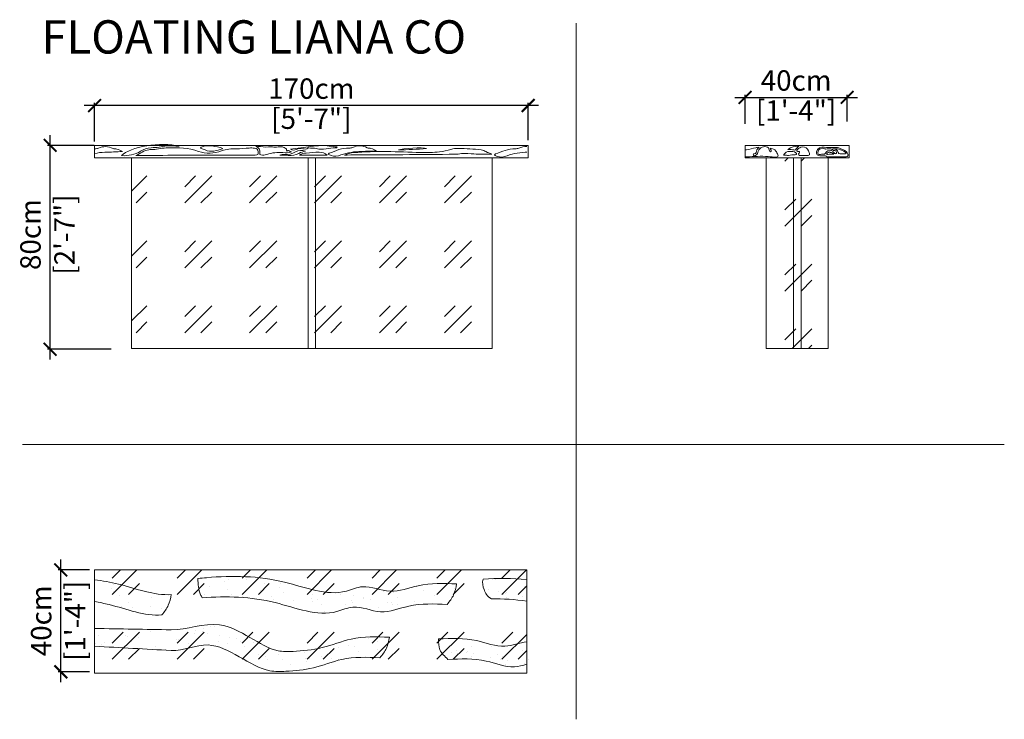
# Model space of a CAD drawing. Units: inches. Extents: x 719 to 1105, y 521 to 795.
import ezdxf

# ---------------------------------------------------------------- set-up
doc = ezdxf.new("R2010")
doc.units = ezdxf.units.IN
doc.header["$MEASUREMENT"] = 0
doc.layers.get('0').update_dxf_attribs({"color": 255, "lineweight": 25})
doc.layers.add('FURNITURE', color=250, linetype='Continuous', lineweight=9)
doc.styles.add('2', font='txt', dxfattribs={"height": 1})
doc.styles.add('ARIAL', font='eurof55_0.ttf')
doc.dimstyles.new('Scale 1-20', dxfattribs={"dimtxt": 8, "dimasz": 5, "dimexe": 1, "dimexo": 2, "dimgap": 1, "dimtad": 1, "dimdec": 0, "dimdsep": 46, "dimtxsty": 'ARIAL', "dimblk": 'ARCHTICK', "dimcen": 2.5, "dimdle": 4, "dimclrd": 5, "dimclre": 5, "dimclrt": 5, "dimadec": 0, "dimazin": 0, "dimtfac": 1, "dimtdec": 0, "dimtmove": 0, "dimatfit": 3, "dimldrblk": 'ARCHTICK', "dimfxl": 1, "dimtfillclr": 256, "dimarcsym": 0})

# ---------------------------------------------------------------- blocks, each defined once
blk = doc.blocks.new('_ARCHTICK')
at = {"color": 0, "linetype": 'ByBlock', "const_width": 0.15}
blk.add_lwpolyline([(-0.5, -0.5), (0.5, 0.5)], dxfattribs=at)
blk = doc.blocks.new('*D299')
at = {"layer": 'Defpoints', "color": 0, "transparency": 16777216}
for p in [(730.59, 746.03), (749.81, 746.03), (756.57, 666.08)]:
    blk.add_point(p, dxfattribs=at)
at = {"layer": 'FURNITURE', "color": 5, "lineweight": -2, "transparency": 16777216}
for p, q in [((730.59, 662.08), (730.59, 750.03)), ((747.81, 746.03), (729.59, 746.03)), ((754.57, 666.08), (729.59, 666.08))]:
    blk.add_line(p, q, dxfattribs=at)
at = {"layer": 'FURNITURE', "color": 5, "lineweight": -2, "transparency": 16777216, "xscale": 5, "yscale": 5, "zscale": 5}
for p, rotation in [((730.59, 746.03), 90), ((730.59, 666.08), 270)]:
    blk.add_blockref('_ARCHTICK', p, dxfattribs=dict(at, rotation=rotation))
at = {"layer": 'FURNITURE', "color": 5, "transparency": 16777216, "insert": (730.59, 711.03), "char_height": 8, "attachment_point": 5, "rotation": 90, "style": 'ARIAL'}
blk.add_mtext('80cm\\P [2\'-7"]', dxfattribs=at)
blk = doc.blocks.new('*D300')
at = {"layer": 'Defpoints', "color": 0, "transparency": 16777216}
for p in [(747.99, 761.64), (747.99, 745.48), (917.99, 746.03)]:
    blk.add_point(p, dxfattribs=at)
at = {"layer": 'FURNITURE', "color": 5, "lineweight": -2, "transparency": 16777216}
for p, q in [((921.99, 761.64), (743.99, 761.64)), ((747.99, 747.48), (747.99, 762.64)), ((917.99, 748.03), (917.99, 762.64))]:
    blk.add_line(p, q, dxfattribs=at)
at = {"layer": 'FURNITURE', "color": 5, "lineweight": -2, "transparency": 16777216, "xscale": 5, "yscale": 5, "zscale": 5, "rotation": 180}
blk.add_blockref('_ARCHTICK', (747.99, 761.64), dxfattribs=at)
at = {"layer": 'FURNITURE', "color": 5, "lineweight": -2, "transparency": 16777216, "xscale": 5, "yscale": 5, "zscale": 5}
blk.add_blockref('_ARCHTICK', (917.99, 761.64), dxfattribs=at)
at = {"layer": 'FURNITURE', "color": 5, "transparency": 16777216, "char_height": 8, "attachment_point": 5, "style": 'ARIAL'}
for s, insert in [('170cm', (832.99, 767.24)), ('[5\'-7"]', (832.99, 755.44))]:
    blk.add_mtext(s, dxfattribs=dict(at, insert=insert))
blk = doc.blocks.new('*D301')
at = {"layer": 'Defpoints', "color": 0, "transparency": 16777216}
for p in [(1043.07, 764.83), (1043.07, 753.39), (1003.03, 752.43)]:
    blk.add_point(p, dxfattribs=at)
at = {"layer": 'FURNITURE', "color": 5, "lineweight": -2, "transparency": 16777216}
for p, q in [((999.03, 764.83), (1047.07, 764.83)), ((1003.03, 754.43), (1003.03, 765.83)), ((1043.07, 755.39), (1043.07, 765.83))]:
    blk.add_line(p, q, dxfattribs=at)
at = {"layer": 'FURNITURE', "color": 5, "lineweight": -2, "transparency": 16777216, "xscale": 5, "yscale": 5, "zscale": 5, "rotation": 180}
blk.add_blockref('_ARCHTICK', (1003.03, 764.83), dxfattribs=at)
at = {"layer": 'FURNITURE', "color": 5, "lineweight": -2, "transparency": 16777216, "xscale": 5, "yscale": 5, "zscale": 5}
blk.add_blockref('_ARCHTICK', (1043.07, 764.83), dxfattribs=at)
at = {"layer": 'FURNITURE', "color": 5, "transparency": 16777216, "char_height": 8, "attachment_point": 5, "style": 'ARIAL'}
for s, insert in [('40cm', (1023.05, 770.43)), ('[1\'-4"]', (1023.05, 758.63))]:
    blk.add_mtext(s, dxfattribs=dict(at, insert=insert))
blk = doc.blocks.new('*D302')
at = {"layer": 'Defpoints', "color": 0, "transparency": 16777216}
for p in [(734.78, 579.56), (747.99, 579.56), (747.99, 539.58)]:
    blk.add_point(p, dxfattribs=at)
at = {"layer": 'FURNITURE', "color": 5, "lineweight": -2, "transparency": 16777216}
for p, q in [((734.78, 535.58), (734.78, 583.56)), ((745.99, 579.56), (733.78, 579.56)), ((745.99, 539.58), (733.78, 539.58))]:
    blk.add_line(p, q, dxfattribs=at)
at = {"layer": 'FURNITURE', "color": 5, "lineweight": -2, "transparency": 16777216, "xscale": 5, "yscale": 5, "zscale": 5}
for p, rotation in [((734.78, 579.56), 90), ((734.78, 539.58), 270)]:
    blk.add_blockref('_ARCHTICK', p, dxfattribs=dict(at, rotation=rotation))
at = {"layer": 'FURNITURE', "color": 5, "transparency": 16777216, "insert": (734.78, 559.57), "char_height": 8, "attachment_point": 5, "rotation": 90, "style": 'ARIAL'}
blk.add_mtext('40cm\\P [1\'-4"]', dxfattribs=at)

msp = doc.modelspace()

# ---------------------------------------------------------------- hatches: boundary and pattern name
at = {"layer": 'FURNITURE'}
h = msp.add_hatch(dxfattribs=at)
h.set_pattern_fill('GOST_GLASS', color=256, scale=3)
h.set_pattern_definition([(45, (-22890.601, 468.855), (25.455844, 0), [15, -21]), (45, (-22884.237, 468.855), (25.455844, 0), [6, -30]), (45, (-22890.601, 475.219), (25.455844, 0), [6, -30])])
h.paths.add_polyline_path([(762.54, 741.13), (903.84, 741.13), (903.84, 666.32), (762.54, 666.32)])
h = msp.add_hatch(dxfattribs=at)
h.set_pattern_fill('GOST_GLASS', color=256, scale=3)
h.set_pattern_definition([(45, (-22757.124, 459.764), (25.455844, 0), [15, -21]), (45, (-22750.76, 459.764), (25.455844, 0), [6, -30]), (45, (-22757.124, 466.128), (25.455844, 0), [6, -30])])
h.paths.add_polyline_path([(1011.31, 741.13), (1035.68, 741.13), (1035.68, 666.32), (1011.31, 666.32)])
h = msp.add_hatch(dxfattribs=at)
h.set_pattern_fill('GOST_GLASS', color=256, scale=3)
h.set_pattern_definition([(45, (-22893.53, 315.367), (25.455844, 0), [15, -21]), (45, (-22887.166, 315.367), (25.455844, 0), [6, -30]), (45, (-22893.53, 321.73), (25.455844, 0), [6, -30])])
h.paths.add_polyline_path([(747.99, 579.56), (917.46, 579.56), (917.46, 539.1), (747.99, 539.1)])

# ---------------------------------------------------------------- linework, layer by layer
for p, q in [((936.86, 520.95), (936.86, 794)), ((719.74, 628.69), (1104.67, 628.69))]:
    msp.add_line(p, q, dxfattribs=at)
at = {"layer": 'FURNITURE', "linetype": 'Continuous'}
for p, q in [((800.71, 575.64), (800.71, 575.64)), ((807.48, 575.91), (807.48, 575.91)), ((903.96, 575.92), (903.96, 575.92)), ((905.21, 575.82), (905.21, 575.82)), ((754.84, 572.15), (754.84, 572.15)), ((755.61, 573.73), (755.61, 573.73)), ((793.01, 573.06), (793.01, 573.06)), ((798.94, 575.1), (798.94, 575.1)), ((800.06, 571.75), (800.06, 571.75)), ((813.14, 571.53), (813.14, 571.53)), ((814.58, 574.35), (814.58, 574.35)), ((820.65, 572.82), (820.65, 572.82)), ((820.85, 574.11), (820.85, 574.11)), ((874.23, 572.85), (874.23, 572.85)), ((877.15, 571.38), (877.15, 571.38)), ((889.31, 572.23), (889.31, 572.23)), ((902.44, 571.72), (902.44, 571.72)), ((916.65, 573.12), (916.65, 573.12)), ((755.43, 571.05), (755.43, 571.05)), ((757.6, 569.48), (757.6, 569.48)), ((770.34, 568.69), (770.34, 568.69)), ((771.07, 570.3), (771.07, 570.3)), ((790.93, 569.75), (790.93, 569.75)), ((801.76, 569.91), (801.76, 569.91)), ((805.93, 569.12), (805.93, 569.12)), ((817.4, 569.17), (817.4, 569.17)), ((818, 568.07), (818, 568.07)), ((822.21, 570.87), (822.21, 570.87)), ((826.07, 567.6), (826.07, 567.6)), ((833.04, 568.43), (833.04, 568.43)), ((833.27, 570.01), (833.27, 570.01)), ((835.38, 567.78), (835.38, 567.78)), ((844.51, 569.78), (844.51, 569.78)), ((848.68, 567.68), (848.68, 567.68)), ((849.57, 569.38), (849.57, 569.38)), ((853.41, 568.48), (853.41, 568.48)), ((853.59, 568.56), (853.59, 568.56)), ((856.16, 568.03), (856.16, 568.03)), ((861.11, 571.06), (861.11, 571.06)), ((865.1, 570.85), (865.1, 570.85)), ((866.66, 568.89), (866.66, 568.89)), ((881.25, 569.54), (881.25, 569.54)), ((906.45, 570.9), (906.45, 570.9)), ((908.43, 569.89), (908.43, 569.89)), ((909.03, 570.38), (909.03, 570.38)), ((909.44, 570.71), (909.44, 570.71)), ((909.56, 568.87), (909.56, 568.87)), ((915.74, 569.01), (915.74, 569.01)), ((749.9, 566.9), (749.9, 566.9)), ((758.65, 565.12), (758.65, 565.12)), ((761.21, 566.69), (761.21, 566.69)), ((762.77, 564.73), (762.77, 564.73)), ((770.03, 565.37), (770.03, 565.37)), ((774.3, 564.37), (774.3, 564.37)), ((833.64, 567.33), (833.64, 567.33)), ((836.94, 565.82), (836.94, 565.82)), ((846.2, 566.07), (846.2, 566.07)), ((849.28, 566.58), (849.28, 566.58)), ((859.24, 564.74), (859.24, 564.74)), ((862.87, 566.67), (862.87, 566.67)), ((864.32, 566.94), (864.32, 566.94)), ((864.92, 565.84), (864.92, 565.84)), ((866.34, 564.55), (866.34, 564.55)), ((866.89, 565.85), (866.89, 565.85)), ((869.46, 565.33), (869.46, 565.33)), ((873.54, 566.96), (873.54, 566.96)), ((879.96, 566.19), (879.96, 566.19)), ((838.14, 563.38), (838.14, 563.38)), ((767.19, 556.16), (767.19, 556.16)), ((783.74, 556.57), (783.74, 556.57)), ((790.67, 556.6), (790.67, 556.6)), ((793.35, 557.34), (793.35, 557.34)), ((795.03, 557.21), (795.03, 557.21)), ((749.65, 553.64), (749.65, 553.64)), ((759.99, 553.75), (759.99, 553.75)), ((760.95, 553.53), (760.95, 553.53)), ((765.29, 552.9), (765.29, 552.9)), ((770.08, 555.53), (770.08, 555.53)), ((780.12, 552.22), (780.12, 552.22)), ((780.93, 552.16), (780.93, 552.16)), ((787.33, 554.64), (787.33, 554.64)), ((787.76, 555.76), (787.76, 555.76)), ((790.33, 555.23), (790.33, 555.23)), ((792.23, 554.64), (792.23, 554.64)), ((797.04, 553.87), (797.04, 553.87)), ((801.06, 553.05), (801.06, 553.05)), ((803.63, 552.53), (803.63, 552.53)), ((807.46, 553.11), (807.46, 553.11)), ((855.44, 552.64), (855.44, 552.64)), ((748.19, 550.71), (748.19, 550.71)), ((750.76, 550.18), (750.76, 550.18)), ((751.93, 551.05), (751.93, 551.05)), ((762.51, 551.58), (762.51, 551.58)), ((772.06, 549.53), (772.06, 549.53)), ((775.68, 548.49), (775.68, 548.49)), ((784.81, 550.49), (784.81, 550.49)), ((796.57, 551.41), (796.57, 551.41)), ((800.26, 550.7), (800.26, 550.7)), ((805.4, 551.56), (805.4, 551.56)), ((806.96, 549.6), (806.96, 549.6)), ((810.34, 551.16), (810.34, 551.16)), ((812.21, 550.67), (812.21, 550.67)), ((843.49, 549.18), (843.49, 549.18)), ((847.73, 550.06), (847.73, 550.06)), ((849.86, 549.58), (849.86, 549.58)), ((858.99, 551.58), (858.99, 551.58)), ((859.13, 548.44), (859.13, 548.44)), ((883.1, 549.45), (883.1, 549.45)), ((895.71, 549.59), (895.71, 549.59)), ((903.44, 549.61), (903.44, 549.61)), ((812.33, 546.48), (812.33, 546.48)), ((815.02, 545.48), (815.02, 545.48)), ((815.62, 544.38), (815.62, 544.38)), ((820.14, 546.52), (820.14, 546.52)), ((821.69, 544.56), (821.69, 544.56)), ((827.66, 547.64), (827.66, 547.64)), ((830.24, 547.11), (830.24, 547.11)), ((830.66, 544.74), (830.66, 544.74)), ((832.46, 544.95), (832.46, 544.95)), ((836.95, 545.75), (836.95, 545.75)), ((840.52, 547.65), (840.52, 547.65)), ((840.97, 544.93), (840.97, 544.93)), ((843.54, 544.41), (843.54, 544.41)), ((851.41, 547.63), (851.41, 547.63)), ((860.66, 546.12), (860.66, 546.12)), ((888, 547.01), (888, 547.01)), ((889.82, 548.09), (889.82, 548.09)), ((890.41, 546.95), (890.41, 546.95)), ((893.83, 547.27), (893.83, 547.27)), ((894.31, 547.61), (894.31, 547.61)), ((895.87, 545.65), (895.87, 545.65)), ((896.41, 546.75), (896.41, 546.75)), ((903.12, 545.38), (903.12, 545.38)), ((906.05, 546.2), (906.05, 546.2)), ((907.14, 544.57), (907.14, 544.57)), ((908.13, 545.49), (908.13, 545.49)), ((915.84, 548.06), (915.84, 548.06)), ((918.17, 544.57), (918.17, 544.57)), ((824.76, 542.37), (824.76, 542.37)), ((831.26, 543.64), (831.26, 543.64)), ((834.87, 541.47), (834.87, 541.47)), ((909.04, 542.57), (909.04, 542.57)), ((909.71, 544.04), (909.71, 544.04)), ((916.42, 542.68), (916.42, 542.68)), ((817.55, 539.96), (817.55, 539.96))]:
    msp.add_line(p, q, dxfattribs=at)
at = {"layer": 'FURNITURE'}
for points in [[(747.99, 746.03), (917.99, 746.03), (917.99, 741.13), (747.99, 741.13)], [(1003.03, 746.03), (1043.86, 746.03), (1043.86, 741.13), (1003.03, 741.13)], [(747.99, 579.56), (917.46, 579.56), (917.46, 539.1), (747.99, 539.1)]]:
    msp.add_lwpolyline(points, close=True, dxfattribs=at)
for points in [[(762.54, 741.13), (762.54, 666.32), (903.84, 666.32), (903.84, 741.13)], [(833.19, 666.32), (834.69, 666.32), (834.69, 741.13), (831.69, 741.13), (831.69, 666.32), (834.69, 666.32)], [(1011.31, 741.13), (1011.31, 666.32), (1035.68, 666.32), (1035.68, 741.13)], [(1011.31, 741.13), (1011.31, 666.32), (1035.68, 666.32), (1035.68, 741.13)], [(1023.5, 666.32), (1025, 666.32), (1025, 741.13), (1022, 741.13), (1022, 666.32), (1025, 666.32)]]:
    msp.add_lwpolyline(points, dxfattribs=at)
for points, knots in [([(758.94, 743.6), (758.28, 744.08), (757.51, 744.31), (756.75, 744.55), (756.25, 744.71), (755.68, 744.53), (755.25, 744.77), (753.35, 745.84), (751.44, 745.69), (749.5, 744.95), (749.1, 744.79), (748.67, 744.64), (748.22, 744.67), (748.14, 744.67), (748.06, 744.67), (747.99, 744.67)], [0, 0, 0, 0, 1, 1, 1, 2, 2, 2, 3, 3, 3, 4, 4, 4, 4.028212, 4.028212, 4.028212, 4.028212]), ([(781.12, 745.66), (774.24, 747.5), (761.76, 745.46), (758.58, 742), (761.25, 741.86), (763.76, 742.35), (766.05, 743.71), (767.34, 744.48), (768.68, 744.95), (770.17, 745.12), (771.22, 745.23), (772.27, 745.11), (773.31, 745.3), (775.33, 745.69), (777.35, 746.05), (779.42, 745.8), (779.98, 745.74), (780.55, 745.71), (781.12, 745.66)], [0, 0, 0, 0, 1, 1, 1, 2, 2, 2, 3, 3, 3, 4, 4, 4, 5, 5, 5, 6, 6, 6, 6]), ([(781.12, 745.66), (780.55, 745.71), (779.98, 745.74), (779.42, 745.8), (777.35, 746.05), (775.33, 745.69), (773.31, 745.3), (772.27, 745.11), (771.22, 745.23), (770.17, 745.12), (768.68, 744.95), (767.34, 744.48), (766.05, 743.71), (763.76, 742.35), (761.25, 741.86), (758.58, 742), (761.76, 745.46), (774.24, 747.5), (781.12, 745.66)], [0, 0, 0, 0, 1, 1, 1, 2, 2, 2, 3, 3, 3, 4, 4, 4, 5, 5, 5, 6, 6, 6, 6]), ([(764.19, 742.06), (765.13, 741.9), (765.93, 742.07), (766.73, 742.07), (777.45, 742.18), (788.18, 742.04), (798.9, 742.21), (802.91, 742.27), (806.93, 742.23), (810.95, 742.23), (812.06, 742.23), (812.16, 742.35), (812.09, 743.46), (812.03, 744.54), (811.78, 744.83), (810.69, 744.94), (810.01, 745), (809.32, 745.01), (808.64, 744.98), (806.96, 744.91), (805.29, 744.57), (803.59, 744.65), (801.63, 744.74), (799.7, 744.49), (797.81, 743.86), (794.82, 742.87), (791.77, 742.55), (788.75, 743.66), (784.87, 745.09), (780.82, 745.09), (776.79, 745.1), (774.8, 745.1), (772.85, 744.4), (770.83, 744.45), (770.32, 744.46), (769.81, 744.36), (769.3, 744.3), (767.41, 744.08), (765.99, 742.81), (764.19, 742.06)], [0, 0, 0, 0, 1, 1, 1, 2, 2, 2, 3, 3, 3, 4, 4, 4, 5, 5, 5, 6, 6, 6, 7, 7, 7, 8, 8, 8, 9, 9, 9, 10, 10, 10, 11, 11, 11, 12, 12, 12, 13, 13, 13, 13]), ([(764.19, 742.06), (765.99, 742.81), (767.41, 744.08), (769.3, 744.3), (769.81, 744.36), (770.32, 744.46), (770.83, 744.45), (772.85, 744.4), (774.8, 745.1), (776.79, 745.1), (780.82, 745.09), (784.87, 745.09), (788.75, 743.66), (791.77, 742.55), (794.82, 742.87), (797.81, 743.86), (799.7, 744.49), (801.63, 744.74), (803.59, 744.65), (805.29, 744.57), (806.96, 744.91), (808.64, 744.98), (809.32, 745.01), (810.01, 745), (810.69, 744.94), (811.78, 744.83), (812.03, 744.54), (812.09, 743.46), (812.16, 742.35), (812.06, 742.23), (810.95, 742.23), (806.93, 742.23), (802.91, 742.27), (798.9, 742.21), (788.18, 742.04), (777.45, 742.18), (766.73, 742.07), (765.93, 742.07), (765.13, 741.9), (764.19, 742.06)], [0, 0, 0, 0, 1, 1, 1, 2, 2, 2, 3, 3, 3, 4, 4, 4, 5, 5, 5, 6, 6, 6, 7, 7, 7, 8, 8, 8, 9, 9, 9, 10, 10, 10, 11, 11, 11, 12, 12, 12, 13, 13, 13, 13]), ([(798.16, 744.65), (798.17, 744.71), (798.18, 744.78), (798.19, 744.84), (797.86, 744.96), (797.53, 745.11), (797.19, 745.19), (795.81, 745.52), (794.43, 745.81), (793.01, 745.87), (791.92, 745.91), (790.86, 745.79), (789.86, 745.32), (789.74, 745.26), (789.54, 745.24), (789.53, 745.08), (789.51, 744.86), (789.72, 744.83), (789.88, 744.77), (790.36, 744.59), (790.85, 744.44), (791.32, 744.23), (793.7, 743.11), (795.91, 744.1), (798.16, 744.65)], [0, 0, 0, 0, 1, 1, 1, 2, 2, 2, 3, 3, 3, 4, 4, 4, 5, 5, 5, 6, 6, 6, 7, 7, 7, 8, 8, 8, 8]), ([(798.16, 744.65), (795.91, 744.1), (793.7, 743.11), (791.32, 744.23), (790.85, 744.44), (790.36, 744.59), (789.88, 744.77), (789.72, 744.83), (789.51, 744.86), (789.53, 745.08), (789.54, 745.24), (789.74, 745.26), (789.86, 745.32), (790.86, 745.79), (791.92, 745.91), (793.01, 745.87), (794.43, 745.81), (795.81, 745.52), (797.19, 745.19), (797.53, 745.11), (797.86, 744.96), (798.19, 744.84), (798.18, 744.78), (798.17, 744.71), (798.16, 744.65)], [0, 0, 0, 0, 1, 1, 1, 2, 2, 2, 3, 3, 3, 4, 4, 4, 5, 5, 5, 6, 6, 6, 7, 7, 7, 8, 8, 8, 8]), ([(811.27, 745.71), (812.45, 745.04), (812.85, 744.38), (812.81, 742.96), (812.81, 742.65), (812.73, 742.27), (813.21, 742.25), (813.99, 742.23), (814.75, 742.18), (815.53, 742.44), (817.58, 743.11), (819.69, 743.43), (821.87, 743.2), (822.97, 743.09), (824.08, 743.06), (825.28, 743.46), (824.87, 743.65), (824.53, 743.71), (824.32, 743.92), (823.91, 744.33), (823.7, 743.67), (823.38, 743.81), (822.93, 744), (823.54, 744.54), (823.01, 744.79), (822.56, 745), (822.17, 745.36), (821.63, 745.41), (820.89, 745.47), (820.2, 745.65), (819.4, 745.33), (818.75, 745.06), (817.95, 745.58), (817.17, 745.5), (815.81, 745.37), (814.45, 745.27), (813.08, 745.52), (812.49, 745.62), (811.88, 745.65), (811.27, 745.71)], [0, 0, 0, 0, 1, 1, 1, 2, 2, 2, 3, 3, 3, 4, 4, 4, 5, 5, 5, 6, 6, 6, 7, 7, 7, 8, 8, 8, 9, 9, 9, 10, 10, 10, 11, 11, 11, 12, 12, 12, 13, 13, 13, 13]), ([(811.27, 745.71), (811.88, 745.65), (812.49, 745.62), (813.08, 745.52), (814.45, 745.27), (815.81, 745.37), (817.17, 745.5), (817.95, 745.58), (818.75, 745.06), (819.4, 745.33), (820.2, 745.65), (820.89, 745.47), (821.63, 745.41), (822.17, 745.36), (822.56, 745), (823.01, 744.79), (823.54, 744.54), (822.93, 744), (823.38, 743.81), (823.7, 743.67), (823.91, 744.33), (824.32, 743.92), (824.53, 743.71), (824.87, 743.65), (825.28, 743.46), (824.08, 743.06), (822.97, 743.09), (821.87, 743.2), (819.69, 743.43), (817.58, 743.11), (815.53, 742.44), (814.75, 742.18), (813.99, 742.23), (813.21, 742.25), (812.73, 742.27), (812.81, 742.65), (812.81, 742.96), (812.85, 744.38), (812.45, 745.04), (811.27, 745.71)], [0, 0, 0, 0, 1, 1, 1, 2, 2, 2, 3, 3, 3, 4, 4, 4, 5, 5, 5, 6, 6, 6, 7, 7, 7, 8, 8, 8, 9, 9, 9, 10, 10, 10, 11, 11, 11, 12, 12, 12, 13, 13, 13, 13]), ([(824.78, 744.57), (825.57, 744.1), (826.37, 744.03), (827.17, 744.41), (827.95, 744.77), (828.76, 744.83), (829.61, 744.71), (830.3, 744.61), (831.05, 744.33), (831.68, 744.94), (831.74, 745), (831.88, 745.05), (831.95, 745.03), (832.93, 744.73), (833.96, 745.09), (834.93, 744.82), (836.2, 744.46), (837.47, 744.34), (838.77, 744.64), (840.01, 744.92), (841.26, 745.14), (842.55, 745.07), (842.74, 745.06), (842.99, 745.06), (843.14, 745.41), (840.98, 745.53), (838.92, 746.03), (836.78, 745.94), (834.11, 745.83), (831.49, 745.32), (828.85, 745.03), (827.49, 744.88), (826.13, 744.72), (824.78, 744.57)], [0, 0, 0, 0, 1, 1, 1, 2, 2, 2, 3, 3, 3, 4, 4, 4, 5, 5, 5, 6, 6, 6, 7, 7, 7, 8, 8, 8, 9, 9, 9, 10, 10, 10, 11, 11, 11, 11]), ([(824.78, 744.57), (826.13, 744.72), (827.49, 744.88), (828.85, 745.03), (831.49, 745.32), (834.11, 745.83), (836.78, 745.94), (838.92, 746.03), (840.98, 745.53), (843.14, 745.41), (842.99, 745.06), (842.74, 745.06), (842.55, 745.07), (841.26, 745.14), (840.01, 744.92), (838.77, 744.64), (837.47, 744.34), (836.2, 744.46), (834.93, 744.82), (833.96, 745.09), (832.93, 744.73), (831.95, 745.03), (831.88, 745.05), (831.74, 745), (831.68, 744.94), (831.05, 744.33), (830.3, 744.61), (829.61, 744.71), (828.76, 744.83), (827.95, 744.77), (827.17, 744.41), (826.37, 744.03), (825.57, 744.1), (824.78, 744.57)], [0, 0, 0, 0, 1, 1, 1, 2, 2, 2, 3, 3, 3, 4, 4, 4, 5, 5, 5, 6, 6, 6, 7, 7, 7, 8, 8, 8, 9, 9, 9, 10, 10, 10, 11, 11, 11, 11]), ([(858.58, 743.88), (856.26, 743.79), (853.94, 743.67), (851.62, 743.61), (848.85, 743.53), (846.2, 742.82), (843.61, 741.95), (842.19, 741.47), (841.05, 741.77), (839.85, 742.38), (839.62, 742.5), (839.55, 742.64), (839.79, 742.81), (839.85, 742.85), (839.91, 742.9), (839.98, 742.92), (842.54, 743.87), (845.02, 745.09), (847.86, 744.95), (848.31, 744.93), (848.73, 745.08), (849.13, 745.23), (851.08, 745.97), (852.98, 746.13), (854.88, 745.06), (855.31, 744.81), (855.88, 744.99), (856.38, 744.83), (857.15, 744.59), (857.91, 744.37), (858.58, 743.88)], [0, 0, 0, 0, 1, 1, 1, 2, 2, 2, 3, 3, 3, 4, 4, 4, 5, 5, 5, 6, 6, 6, 7, 7, 7, 8, 8, 8, 9, 9, 9, 10, 10, 10, 10]), ([(878.18, 744.85), (874.55, 744.38), (870.84, 744.36), (867.16, 744.23), (868.63, 744.82), (876.86, 745.28), (878.18, 744.85)], [0, 0, 0, 0, 1, 1, 1, 2, 2, 2, 2]), ([(917.46, 745.53), (916.42, 745.58), (915.36, 745.35), (914.3, 744.95), (913.9, 744.79), (913.47, 744.64), (913.03, 744.67), (910.19, 744.81), (907.7, 743.58), (905.15, 742.64), (905.08, 742.62), (905.02, 742.57), (904.96, 742.53), (904.72, 742.35), (904.78, 742.22), (905.01, 742.1), (906.21, 741.48), (907.36, 741.19), (908.78, 741.66), (911.36, 742.53), (914.01, 743.25), (916.79, 743.32), (917.01, 743.33), (917.24, 743.33), (917.46, 743.34)], [2.452651, 2.452651, 2.452651, 2.452651, 3, 3, 3, 4, 4, 4, 5, 5, 5, 6, 6, 6, 7, 7, 7, 8, 8, 8, 9, 9, 9, 9.096817, 9.096817, 9.096817, 9.096817]), ([(1003.03, 741.54), (1003.38, 741.54), (1003.62, 741.54), (1003.7, 741.54), (1006.48, 741.68), (1009.26, 741.82), (1012.04, 741.65), (1013.09, 741.59), (1014.13, 741.37), (1015.19, 741.43), (1015.92, 741.47), (1016.11, 741.66), (1015.86, 742.33), (1015.68, 742.84), (1015.47, 743.37), (1015.14, 743.79), (1014.61, 744.47), (1013.87, 744.85), (1012.9, 744.96), (1013.02, 744.63), (1013.09, 744.38), (1013.21, 744.16), (1013.35, 743.87), (1013.28, 743.59), (1013.03, 743.49), (1012.66, 743.34), (1012.76, 743.75), (1012.66, 743.92), (1012.38, 744.37), (1012.42, 745.03), (1011.88, 745.3), (1010.49, 745.99), (1008.69, 745.2), (1008.23, 743.72), (1008.03, 743.1), (1007.8, 742.51), (1007.24, 742.13), (1007.04, 741.99), (1006.85, 741.87), (1006.58, 741.96), (1006.35, 742.04), (1006.25, 742.18), (1006.24, 742.43), (1006.22, 742.76), (1006.46, 742.68), (1006.63, 742.67), (1007.04, 742.64), (1007.21, 742.88), (1007.33, 743.23), (1007.58, 743.95), (1007.7, 744.74), (1008.53, 745.22)], [4.860871, 4.860871, 4.860871, 4.860871, 5, 5, 5, 6, 6, 6, 7, 7, 7, 8, 8, 8, 9, 9, 9, 10, 10, 10, 11, 11, 11, 12, 12, 12, 13, 13, 13, 14, 14, 14, 15, 15, 15, 16, 16, 16, 17, 17, 17, 18, 18, 18, 19, 19, 19, 20, 20, 20, 21, 21, 21, 21]), ([(1008.53, 745.22), (1007.7, 744.74), (1007.58, 743.95), (1007.33, 743.23), (1007.21, 742.88), (1007.04, 742.64), (1006.63, 742.67), (1006.46, 742.68), (1006.22, 742.76), (1006.24, 742.43), (1006.25, 742.18), (1006.35, 742.04), (1006.58, 741.96), (1006.85, 741.87), (1007.04, 741.99), (1007.24, 742.13), (1007.8, 742.51), (1008.03, 743.1), (1008.23, 743.72), (1008.69, 745.2), (1010.49, 745.99), (1011.88, 745.3), (1012.42, 745.03), (1012.38, 744.37), (1012.66, 743.92), (1012.76, 743.75), (1012.66, 743.34), (1013.03, 743.49), (1013.28, 743.59), (1013.35, 743.87), (1013.21, 744.16), (1013.09, 744.38), (1013.02, 744.63), (1012.9, 744.96), (1013.87, 744.85), (1014.61, 744.47), (1015.14, 743.79), (1015.47, 743.37), (1015.68, 742.84), (1015.86, 742.33), (1016.11, 741.66), (1015.92, 741.47), (1015.19, 741.43), (1014.13, 741.37), (1013.09, 741.59), (1012.04, 741.65), (1009.26, 741.82), (1006.48, 741.68), (1003.7, 741.54), (1003.62, 741.54), (1003.38, 741.54), (1003.03, 741.54)], [0, 0, 0, 0, 1, 1, 1, 2, 2, 2, 3, 3, 3, 4, 4, 4, 5, 5, 5, 6, 6, 6, 7, 7, 7, 8, 8, 8, 9, 9, 9, 10, 10, 10, 11, 11, 11, 12, 12, 12, 13, 13, 13, 14, 14, 14, 15, 15, 15, 16, 16, 16, 16.139129, 16.139129, 16.139129, 16.139129]), ([(1008.53, 745.22), (1007.99, 745.37), (1007.64, 745.15), (1007.28, 745.11), (1006.02, 744.94), (1004.87, 744.32), (1003.58, 744.3), (1003.51, 744.3), (1003.31, 744.29), (1003.03, 744.28)], [0, 0, 0, 0, 1, 1, 1, 2, 2, 2, 2.120946, 2.120946, 2.120946, 2.120946]), ([(1003.03, 744.28), (1003.31, 744.29), (1003.51, 744.3), (1003.58, 744.3), (1004.87, 744.32), (1006.02, 744.94), (1007.28, 745.11), (1007.64, 745.15), (1007.99, 745.37), (1008.53, 745.22)], [18.879054, 18.879054, 18.879054, 18.879054, 19, 19, 19, 20, 20, 20, 21, 21, 21, 21]), ([(1019.85, 744.46), (1020.72, 744.38), (1021.42, 744.31), (1022.12, 744.24), (1022.34, 744.22), (1022.59, 744.02), (1022.77, 744.27), (1023.13, 744.78), (1023.61, 745.18), (1024.12, 745.66), (1022.54, 745.75), (1021.2, 745.4), (1019.85, 744.46)], [0, 0, 0, 0, 1, 1, 1, 2, 2, 2, 3, 3, 3, 4, 4, 4, 4]), ([(1019.85, 744.46), (1021.2, 745.4), (1022.54, 745.75), (1024.12, 745.66), (1023.61, 745.18), (1023.13, 744.78), (1022.77, 744.27), (1022.59, 744.02), (1022.34, 744.22), (1022.12, 744.24), (1021.42, 744.31), (1020.72, 744.38), (1019.85, 744.46)], [0, 0, 0, 0, 1, 1, 1, 2, 2, 2, 3, 3, 3, 4, 4, 4, 4]), ([(1026.18, 742), (1026.18, 742), (1026.18, 742), (1026.18, 741.99), (1026.37, 741.99), (1026.56, 741.99), (1026.75, 741.99), (1028.43, 741.99), (1028.63, 742.26), (1027.97, 743.85), (1027.54, 744.9), (1026.64, 745.34), (1025.56, 745.41), (1024.71, 745.46), (1024.11, 744.93), (1023.57, 744.36), (1023.41, 744.2), (1023.25, 743.95), (1023.34, 743.72), (1023.46, 743.42), (1023.75, 743.62), (1023.96, 743.62), (1024.12, 743.62), (1024.31, 743.7), (1024.37, 743.47), (1024.42, 743.31), (1024.46, 743.09), (1024.28, 743.03), (1023.85, 742.89), (1024.01, 742.63), (1024.09, 742.36), (1024.18, 742.03), (1024.42, 742), (1024.69, 742), (1025.19, 742), (1025.68, 742), (1026.18, 742)], [0, 0, 0, 0, 1, 1, 1, 2, 2, 2, 3, 3, 3, 4, 4, 4, 5, 5, 5, 6, 6, 6, 7, 7, 7, 8, 8, 8, 9, 9, 9, 10, 10, 10, 11, 11, 11, 12, 12, 12, 12]), ([(1026.18, 742), (1025.68, 742), (1025.19, 742), (1024.69, 742), (1024.42, 742), (1024.18, 742.03), (1024.09, 742.36), (1024.01, 742.63), (1023.85, 742.89), (1024.28, 743.03), (1024.46, 743.09), (1024.42, 743.31), (1024.37, 743.47), (1024.31, 743.7), (1024.12, 743.62), (1023.96, 743.62), (1023.75, 743.62), (1023.46, 743.42), (1023.34, 743.72), (1023.25, 743.95), (1023.41, 744.2), (1023.57, 744.36), (1024.11, 744.93), (1024.71, 745.46), (1025.56, 745.41), (1026.64, 745.34), (1027.54, 744.9), (1027.97, 743.85), (1028.63, 742.26), (1028.43, 741.99), (1026.75, 741.99), (1026.56, 741.99), (1026.37, 741.99), (1026.18, 741.99), (1026.18, 742), (1026.18, 742), (1026.18, 742)], [0, 0, 0, 0, 1, 1, 1, 2, 2, 2, 3, 3, 3, 4, 4, 4, 5, 5, 5, 6, 6, 6, 7, 7, 7, 8, 8, 8, 9, 9, 9, 10, 10, 10, 11, 11, 11, 12, 12, 12, 12]), ([(1039.05, 741.53), (1037.95, 741.53), (1036.86, 741.53), (1035.76, 741.53), (1035.44, 741.53), (1035.12, 741.52), (1034.85, 741.77), (1034.71, 741.91), (1034.5, 741.87), (1034.31, 741.87), (1033.66, 741.87), (1033.02, 741.87), (1032.38, 741.87), (1031.44, 741.87), (1030.96, 742.52), (1031.08, 743.44), (1031.3, 745.1), (1032.78, 745.53), (1034.04, 745.35), (1035.26, 745.18), (1036.49, 745.1), (1037.73, 745.22), (1038.44, 745.29), (1039.15, 745.26), (1039.84, 745.01), (1040.91, 744.63), (1042, 744.32), (1042.8, 743.44), (1043.03, 743.19), (1043.24, 742.92), (1043.37, 742.61), (1043.64, 742), (1043.36, 741.59), (1042.68, 741.58), (1041.47, 741.56), (1040.26, 741.57), (1039.05, 741.57), (1039.05, 741.56), (1039.05, 741.55), (1039.05, 741.53)], [0, 0, 0, 0, 1, 1, 1, 2, 2, 2, 3, 3, 3, 4, 4, 4, 5, 5, 5, 6, 6, 6, 7, 7, 7, 8, 8, 8, 9, 9, 9, 10, 10, 10, 11, 11, 11, 12, 12, 12, 13, 13, 13, 13]), ([(1037.57, 744.64), (1037.48, 744.61), (1037.39, 744.56), (1037.3, 744.57), (1036.38, 744.6), (1035.47, 744.82), (1034.55, 744.59), (1034.44, 744.56), (1034.34, 744.63), (1034.23, 744.68), (1033.04, 745.29), (1031.71, 744.58), (1031.6, 743.27), (1031.56, 742.76), (1031.82, 742.36), (1032.18, 742.44), (1032.69, 742.55), (1033.19, 742.52), (1033.7, 742.52), (1034.07, 742.52), (1034.32, 742.63), (1034.54, 742.96), (1034.86, 743.41), (1035.24, 743.94), (1035.87, 743.87), (1036.63, 743.79), (1037.12, 744.12), (1037.57, 744.64), (1038.6, 744.68), (1039.25, 744.18), (1039.56, 743.22), (1039.68, 742.83), (1039.9, 742.69), (1040.3, 742.7), (1040.9, 742.71), (1041.51, 742.68), (1042.11, 742.68), (1042.29, 742.67), (1042.52, 742.56), (1042.61, 742.79), (1042.69, 743), (1042.49, 743.12), (1042.36, 743.26), (1041.69, 744), (1040.72, 744.14), (1039.85, 744.47), (1039.11, 744.75), (1038.35, 744.8), (1037.57, 744.64)], [0, 0, 0, 0, 1, 1, 1, 2, 2, 2, 3, 3, 3, 4, 4, 4, 5, 5, 5, 6, 6, 6, 7, 7, 7, 8, 8, 8, 9, 9, 9, 10, 10, 10, 11, 11, 11, 12, 12, 12, 13, 13, 13, 14, 14, 14, 15, 15, 15, 16, 16, 16, 16]), ([(1037.57, 744.64), (1037.12, 744.12), (1036.63, 743.79), (1035.87, 743.87), (1035.24, 743.94), (1034.86, 743.41), (1034.54, 742.96), (1034.32, 742.63), (1034.07, 742.52), (1033.7, 742.52), (1033.19, 742.52), (1032.69, 742.55), (1032.18, 742.44), (1031.82, 742.36), (1031.56, 742.76), (1031.6, 743.27), (1031.71, 744.58), (1033.04, 745.29), (1034.23, 744.68), (1034.34, 744.63), (1034.44, 744.56), (1034.55, 744.59), (1035.47, 744.82), (1036.38, 744.6), (1037.3, 744.57), (1037.39, 744.56), (1037.48, 744.61), (1037.57, 744.64), (1037.57, 744.64), (1037.57, 744.64), (1037.57, 744.64)], [0, 0, 0, 0, 1, 1, 1, 2, 2, 2, 3, 3, 3, 4, 4, 4, 5, 5, 5, 6, 6, 6, 7, 7, 7, 8, 8, 8, 9, 9, 9, 10, 10, 10, 10]), ([(747.99, 742.81), (749.29, 743.1), (750.63, 743.29), (751.99, 743.32), (754.31, 743.38), (756.63, 743.5), (758.94, 743.6)], [8.509182, 8.509182, 8.509182, 8.509182, 9, 9, 9, 10, 10, 10, 10]), ([(830.71, 743.79), (829.35, 744.07), (827.99, 744.3), (826.76, 743.49), (825.45, 742.63), (824.03, 742.35), (822.5, 742.45), (821.85, 742.5), (821.22, 742.34), (820.59, 742.17), (821.73, 742.12), (822.85, 742.14), (823.97, 742.11), (825.4, 742.06), (826.78, 742.11), (828.06, 742.88), (828.87, 743.37), (829.81, 743.51), (830.71, 743.79)], [0, 0, 0, 0, 1, 1, 1, 2, 2, 2, 3, 3, 3, 4, 4, 4, 5, 5, 5, 6, 6, 6, 6]), ([(830.71, 743.79), (829.81, 743.51), (828.87, 743.37), (828.06, 742.88), (826.78, 742.11), (825.4, 742.06), (823.97, 742.11), (822.85, 742.14), (821.73, 742.12), (820.59, 742.17), (821.22, 742.34), (821.85, 742.5), (822.5, 742.45), (824.03, 742.35), (825.45, 742.63), (826.76, 743.49), (827.99, 744.3), (829.35, 744.07), (830.71, 743.79)], [0, 0, 0, 0, 1, 1, 1, 2, 2, 2, 3, 3, 3, 4, 4, 4, 5, 5, 5, 6, 6, 6, 6]), ([(839.22, 742.23), (838.29, 743.06), (837.22, 743.35), (836.07, 743.35), (834.36, 743.34), (832.65, 743.23), (830.95, 743.02), (830.06, 742.91), (829.14, 742.79), (828.32, 742.23), (832, 742.23), (835.61, 742.23), (839.22, 742.23)], [0, 0, 0, 0, 1, 1, 1, 2, 2, 2, 3, 3, 3, 4, 4, 4, 4]), ([(839.22, 742.23), (835.61, 742.23), (832, 742.23), (828.32, 742.23), (829.14, 742.79), (830.06, 742.91), (830.95, 743.02), (832.65, 743.23), (834.36, 743.34), (836.07, 743.35), (837.22, 743.35), (838.29, 743.06), (839.22, 742.23)], [0, 0, 0, 0, 1, 1, 1, 2, 2, 2, 3, 3, 3, 4, 4, 4, 4]), ([(845.97, 742.24), (846.33, 742.24), (846.69, 742.23), (847.05, 742.24), (850.84, 742.28), (854.64, 742.33), (858.43, 742.36), (861.9, 742.39), (865.37, 742.29), (868.85, 742.35), (875.77, 742.46), (882.7, 742.47), (889.63, 742.53), (889.94, 742.54), (890.27, 742.56), (890.58, 742.62), (892.25, 742.95), (893.94, 742.91), (895.62, 742.74), (898.35, 742.46), (901.08, 742.63), (903.82, 742.61), (903.02, 742.92), (902.2, 743.13), (901.46, 743.57), (900.89, 743.9), (900.26, 744.13), (899.6, 744.23), (896.65, 744.7), (893.66, 744.68), (890.68, 744.84), (889.67, 744.89), (888.68, 744.75), (887.72, 744.44), (886.27, 743.97), (884.78, 743.68), (883.27, 743.5), (880.79, 743.19), (878.29, 743.14), (875.8, 743.2), (871.37, 743.32), (866.95, 743.54), (862.53, 743.62), (858.22, 743.7), (853.92, 743.49), (849.62, 743.18), (848.37, 743.09), (847.16, 742.69), (845.97, 742.24)], [0, 0, 0, 0, 1, 1, 1, 2, 2, 2, 3, 3, 3, 4, 4, 4, 5, 5, 5, 6, 6, 6, 7, 7, 7, 8, 8, 8, 9, 9, 9, 10, 10, 10, 11, 11, 11, 12, 12, 12, 13, 13, 13, 14, 14, 14, 15, 15, 15, 16, 16, 16, 16]), ([(845.97, 742.24), (847.16, 742.69), (848.37, 743.09), (849.62, 743.18), (853.92, 743.49), (858.22, 743.7), (862.53, 743.62), (866.95, 743.54), (871.37, 743.32), (875.8, 743.2), (878.29, 743.14), (880.79, 743.19), (883.27, 743.5), (884.78, 743.68), (886.27, 743.97), (887.72, 744.44), (888.68, 744.75), (889.67, 744.89), (890.68, 744.84), (893.66, 744.68), (896.65, 744.7), (899.6, 744.23), (900.26, 744.13), (900.89, 743.9), (901.46, 743.57), (902.2, 743.13), (903.02, 742.92), (903.82, 742.61), (901.08, 742.63), (898.35, 742.46), (895.62, 742.74), (893.94, 742.91), (892.25, 742.95), (890.58, 742.62), (890.27, 742.56), (889.94, 742.54), (889.63, 742.53), (882.7, 742.47), (875.77, 742.46), (868.85, 742.35), (865.37, 742.29), (861.9, 742.39), (858.43, 742.36), (854.64, 742.33), (850.84, 742.28), (847.05, 742.24), (846.69, 742.23), (846.33, 742.24), (845.97, 742.24)], [0, 0, 0, 0, 1, 1, 1, 2, 2, 2, 3, 3, 3, 4, 4, 4, 5, 5, 5, 6, 6, 6, 7, 7, 7, 8, 8, 8, 9, 9, 9, 10, 10, 10, 11, 11, 11, 12, 12, 12, 13, 13, 13, 14, 14, 14, 15, 15, 15, 16, 16, 16, 16]), ([(1018.09, 742.13), (1018.92, 742.35), (1019.59, 741.92), (1020.12, 742.08), (1020.99, 742.35), (1021.83, 742.35), (1022.7, 742.37), (1022.9, 742.38), (1023.16, 742.32), (1023.24, 742.58), (1023.31, 742.83), (1023.09, 742.95), (1022.93, 743.09), (1022.22, 743.71), (1021.33, 743.56), (1020.5, 743.65), (1019.4, 743.77), (1018.76, 743.14), (1018.09, 742.13)], [0, 0, 0, 0, 1, 1, 1, 2, 2, 2, 3, 3, 3, 4, 4, 4, 5, 5, 5, 6, 6, 6, 6]), ([(1018.09, 742.13), (1018.76, 743.14), (1019.4, 743.77), (1020.5, 743.65), (1021.33, 743.56), (1022.22, 743.71), (1022.93, 743.09), (1023.09, 742.95), (1023.31, 742.83), (1023.24, 742.58), (1023.16, 742.32), (1022.9, 742.38), (1022.7, 742.37), (1021.83, 742.35), (1020.99, 742.35), (1020.12, 742.08), (1019.59, 741.92), (1018.92, 742.35), (1018.09, 742.13)], [0, 0, 0, 0, 1, 1, 1, 2, 2, 2, 3, 3, 3, 4, 4, 4, 5, 5, 5, 6, 6, 6, 6]), ([(1037.88, 742.63), (1037.54, 742.82), (1037.23, 743.09), (1036.86, 743.18), (1036.3, 743.31), (1035.68, 743.59), (1035.19, 742.99), (1035.1, 742.87), (1034.95, 742.76), (1035.01, 742.6), (1035.09, 742.43), (1035.28, 742.48), (1035.42, 742.5), (1036.22, 742.59), (1037.02, 742.65), (1037.88, 742.63)], [0, 0, 0, 0, 1, 1, 1, 2, 2, 2, 3, 3, 3, 4, 4, 4, 5, 5, 5, 5]), ([(1037.89, 744.04), (1037.67, 744.04), (1037.47, 743.98), (1037.41, 743.74), (1037.34, 743.51), (1037.53, 743.42), (1037.69, 743.31), (1037.89, 743.17), (1038.09, 743.03), (1038.28, 742.89), (1038.44, 742.76), (1038.62, 742.69), (1038.8, 742.8), (1038.97, 742.92), (1038.93, 743.11), (1038.91, 743.27), (1038.84, 743.78), (1038.48, 744.05), (1037.89, 744.04)], [0, 0, 0, 0, 1, 1, 1, 2, 2, 2, 3, 3, 3, 4, 4, 4, 5, 5, 5, 6, 6, 6, 6]), ([(748.06, 575.64), (751.17, 575.28), (761.24, 573.52), (771.32, 569.39), (778.1, 569.88)], [35.258688, 35.258688, 35.258688, 35.258688, 44.601704, 65.441522, 65.441522, 65.441522, 65.441522]), ([(788.53, 576.17), (789.66, 576.29), (800.95, 577.36), (820.45, 577.21), (841.04, 568.19), (854.41, 574.38), (864, 569.42), (876.07, 574.61), (884.89, 574.23), (889.92, 574.02)], [10.541859, 10.541859, 10.541859, 10.541859, 13.945471, 44.601704, 69.070569, 75.579421, 86.541182, 97.831898, 112.851821, 112.851821, 112.851821, 112.851821]), ([(788.53, 576.17), (788.56, 573.95), (788.69, 571.29), (789.99, 569.02), (790.21, 568.63)], [0.757498, 0.757498, 0.757498, 0.757498, 7.217625, 8.565234, 8.565234, 8.565234, 8.565234]), ([(900.32, 575.93), (899.9, 574.43), (900.71, 571.35), (901.88, 569.19), (903.57, 568.18)], [0, 0, 0, 0, 4.243681, 9.431233, 9.431233, 9.431233, 9.431233]), ([(790.21, 568.63), (799.72, 569.31), (817.41, 568.9), (837.33, 560.17), (850.7, 566.36), (860.3, 561.4), (872.36, 566.59), (881.18, 566.22), (886.21, 566)], [19.945344, 19.945344, 19.945344, 19.945344, 55.75213, 86.338212, 94.474277, 108.176477, 122.289872, 141.064776, 141.064776, 141.064776, 141.064776]), ([(748.06, 567.1), (749.94, 566.79), (758.77, 565), (767.61, 561.37), (774.39, 561.86)], [48.707657, 48.707657, 48.707657, 48.707657, 55.75213, 81.801902, 81.801902, 81.801902, 81.801902]), ([(748.06, 556.58), (758.04, 556.41), (768.03, 556.24), (778.01, 556.07), (778.03, 556.07), (778.04, 556.07), (778.06, 556.07), (784.1, 555.98), (799.81, 562.52), (814.71, 547.29), (826.93, 547.54), (837.68, 548.51), (849.74, 553.71), (858.56, 553.33), (863.6, 553.12)], [-3.614323, -3.614323, -3.614323, -3.614323, 26.400966, 26.400966, 26.400966, 26.454746, 26.454746, 26.454746, 44.601704, 69.070569, 75.579421, 86.541182, 97.831898, 112.851821, 112.851821, 112.851821, 112.851821]), ([(917.46, 551.33), (914.63, 550.98), (907.99, 548.18), (896.67, 553.06), (887.86, 552.68), (882.82, 552.47)], [97.355916, 97.355916, 97.355916, 97.355916, 108.176477, 122.289872, 141.064776, 141.064776, 141.064776, 141.064776]), ([(748.06, 549.61), (758.05, 549.05), (768.03, 548.49), (778.02, 547.92), (778.03, 547.92), (778.05, 547.92), (778.06, 547.92), (782.87, 547.66), (795.84, 554.71), (811.01, 539.27), (824.38, 539.82), (833.97, 540.5), (846.04, 545.69), (854.86, 545.31), (859.89, 545.1)], [0.162706, 0.162706, 0.162706, 0.162706, 37.656742, 37.656742, 37.656742, 37.709762, 37.709762, 37.709762, 55.75213, 86.338212, 94.474277, 108.176477, 122.289872, 141.064776, 141.064776, 141.064776, 141.064776]), ([(917.46, 542.52), (915.84, 542.1), (910.48, 540.69), (900.38, 545.04), (891.56, 544.66), (886.53, 544.45)], [102.047971, 102.047971, 102.047971, 102.047971, 108.176477, 122.289872, 141.064776, 141.064776, 141.064776, 141.064776])]:
    msp.add_open_spline(points, degree=3, knots=knots, dxfattribs=at)
for points in [[(900.32, 575.93), (906.02, 576.31), (911.74, 576.34), (917.46, 575.77)], [(903.57, 568.18), (908.19, 568.23), (912.83, 567.98), (917.46, 567.3)]]:
    msp.add_open_spline(points, degree=3, dxfattribs=at)
for points in [[(889.92, 574.02), (888.79, 569.8), (886.21, 566)], [(778.1, 569.88), (776.93, 565.66), (774.39, 561.86)], [(863.6, 553.12), (862.47, 548.9), (859.89, 545.1)], [(882.82, 552.47), (883.41, 548.25), (886.53, 544.45)]]:
    msp.add_spline(points, degree=3, dxfattribs=at)

# ---------------------------------------------------------------- texts
at = {"layer": 'FURNITURE', "style": '2', "width": 0.999999}
msp.add_text('FLOATING LIANA CO', height=13.0493, dxfattribs=at).set_placement((727.2, 782.03))

# ---------------------------------------------------------------- dimensions: what is measured, and where the dimension line sits
at = {"layer": 'FURNITURE'}
for base, p1, p2, picture, middle in [((747.99, 761.64), (917.99, 746.03), (747.99, 745.48), '*D300', (832.99, 761.64)), ((1043.07, 764.83), (1003.03, 752.43), (1043.07, 753.39), '*D301', (1023.05, 764.83))]:
    dim = msp.add_linear_dim(base=base, p1=p1, p2=p2, dimstyle='Scale 1-20', override={"dimpost": 'cm\\X'}, dxfattribs=at)
    dim.commit()
    dim.dimension.update_dxf_attribs({"geometry": picture, "text_midpoint": middle})
for base, p1, p2, picture, middle in [((730.59, 746.03), (756.57, 666.08), (749.81, 746.03), '*D299', (730.59, 711.03)), ((734.78, 579.56), (747.99, 539.58), (747.99, 579.56), '*D302', (734.78, 559.57))]:
    dim = msp.add_linear_dim(base=base, p1=p1, p2=p2, angle=90, dimstyle='Scale 1-20', override={"dimpost": 'cm\\X'}, dxfattribs=at)
    dim.commit()
    dim.dimension.update_dxf_attribs({"geometry": picture, "text_midpoint": middle, "dimtype": 160})

doc.saveas('drawing.dxf')
